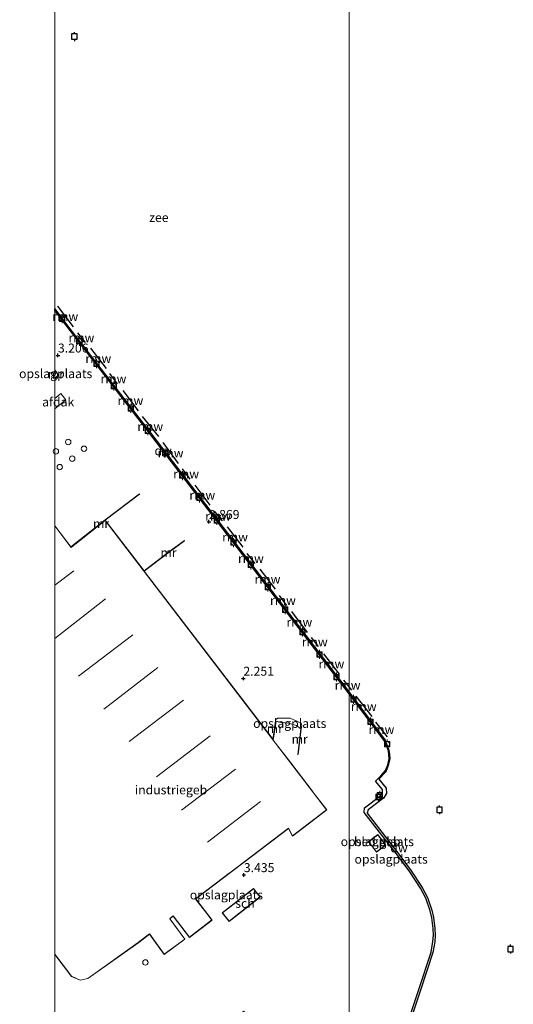
# Model space of a CAD drawing. Units: metres. Extents: x 99989 to 110004, y 493748 to 500003.
# Drawn here: x 99990 to 100128, y 497138 to 497413 of the extents above; entities that cross this region are included whole.
import ezdxf
from ezdxf.enums import TextEntityAlignment as Align

# ---------------------------------------------------------------- set-up
doc = ezdxf.new("R2010")
doc.units = ezdxf.units.M
doc.layers.get('0').update_dxf_attribs({"lineweight": 25})
for name, color, linetype in [('B-ME-GC-DAMWAND-GV-B6', 10, 'Continuous'), ('B-ME-GW-HOOGTEPUNT-S-B1', 10, 'Continuous'), ('B-ME-KW-REMMINGWERK-L-B1', 10, 'Continuous'), ('B-ME-VV-AFMEERCONSTRUCTIE-S-B1', 10, 'Continuous')]:
    doc.layers.add(name, color=color, linetype=linetype)
for name, color, linetype, lineweight in [('B-ME-GW-KRUINLIJN-L-B1', 93, 'Continuous', 18), ('B-ME-GW-TEENLIJN-L-B1', 93, 'Continuous', 18), ('B-ME-IE-GRONDWERKLIJN-GROND_INGERICHT-GV-B6', 253, 'Continuous', 18), ('B-ME-IE-HULPGEOMETRIE-L-B1', 53, 'Continuous', 18), ('B-ME-KG-KADASTRAAL-DAKRAND-L-B1', 13, 'Continuous', 18), ('B-ME-KG-KADASTRAAL-NOKLIJN-L-B1', 13, 'Continuous', 18), ('B-ME-MW-MUUR-GV-B6', 8, 'IE-TERREINAFSCHEIDING-KUNSTMATIG', 18), ('B-ME-OB-WATERLIJN-L-B1', 133, 'OB-WATERLIJN', 18), ('B-ME-OG-BEBOUWING-GV-B6', 173, 'Continuous', 18), ('B-ME-OG-BEBOUWING-S-B1', 173, 'Continuous', 18), ('B-ME-OG-WATER-GV-B6', 153, 'Continuous', 18), ('B-ME-VV-BOLDER-S-B1', 213, 'Continuous', 18)]:
    doc.layers.add(name, color=color, linetype=linetype, lineweight=lineweight)
doc.styles.add('NLCS-ISO', font='NLCS-ISO.TTF')
doc.linetypes.add('IE-TERREINAFSCHEIDING-KUNSTMATIG', pattern='A,4,[82,NLCS.SHX,S=0.75,R=90,X=0,Y=0],4,-2', length=10)
doc.linetypes.add('OB-WATERLIJN', pattern='A,10,[32,NLCS.SHX,S=2,R=0,X=0,Y=0],-12', length=22)

# ---------------------------------------------------------------- blocks, each defined once
blk = doc.blocks.new('d25AN_FeatureWriter_4_41_FMEBLOCK2')
at = {"layer": 'B-ME-KG-KADASTRAAL-DAKRAND-L-B1'}
for points in [[(-37.84, 62.49, 17.92), (-33.27, 56.52, 17.95), (-33.16, 56.61, 8.35), (-23.76, 64.05, 8.18), (37.84, -16.64, 8.32), (28.36, -23.91, 8.39), (27.28, -21.71, 14.35), (10.91, -34.19, 14.3), (10.79, -34.28, 14.76), (1.39, -41.44, 14.76), (1.48, -41.56, 7.09), (5.89, -47.31, 7.09), (-0.33, -52.09, 7.12), (-4.85, -46.2, 7.11), (-4.97, -46.29, 14.77), (-5.82, -46.94, 14.77), (-5.73, -47.07, 8.24), (-1.64, -52.67, 8.26), (-7.33, -56.83, 8.25), (-11.37, -51.3, 8.23), (-11.43, -51.22, 14.77)], [(-11.43, -51.22, 14.77), (-14.47, -53.54, 14.77), (-14.59, -53.62, 15.8), (-28.62, -63.62, 16.8), (-30.78, -64.05, 16.76), (-33.16, -62.98, 16.87), (-37.84, -56.82, 16.88)]]:
    blk.add_polyline3d(points, dxfattribs=at)
blk = doc.blocks.new('d25AN_FeatureWriter_4_41_FMEBLOCK14')
at = {"layer": 'B-ME-IE-GRONDWERKLIJN-GROND_INGERICHT-GV-B6'}
for points in [[(-41, -75.39, 3.38), (-36.35, -81.51, 3.39), (-33.95, -82.6, 3.39), (-31.76, -82.15, 3.39), (-17.6, -72.07, 3.39), (-14.59, -69.78, 3.39), (-10.5, -75.39, 3.59), (-4.73, -71.17, 3.59), (-8.91, -65.44, 3.39), (-8.01, -64.76, 3.39), (-3.5, -70.65, 3.59), (2.81, -65.81, 3.59), (-1.7, -59.94, 3.39), (24.12, -40.26, 3.39), (25.2, -42.47, 3.39), (34.75, -35.14, 3.23), (31.09, -30.34, 3.16), (30.7, -29.83, 3.37), (24.76, -22.04, 3.42), (19.89, -15.66, 3.01), (20.64, -10.36, 2.94), (22.11, -10.79, 3), (24.11, -10.96, 3.03), (26.34, -11.58, 3.07), (27.51, -12.49, 3.17), (26.7, -19.68, 3.44), (26.8, -19.69, 3.44), (27.61, -12.51, 2.63), (27.84, -11.6, 2.53), (27.62, -10.99, 2.47), (24.56, -9.57, 2.46), (21.08, -9.58, 2.34), (20.47, -10.03, 2.33), (20.54, -10.35, 2.32), (19.8, -15.55, 2.26), (-16.05, 31.41, 2.21), (-9.13, 36.67, 2.35), (-4.83, 39.89, 2.59), (-4.89, 39.97, 2.67), (-9.19, 36.75, 3.13), (-16.11, 31.49, 3.27), (-26.91, 45.63, 3.31), (-17.35, 52.87, 3.19), (-17.41, 52.95, 3.14), (-26.97, 45.71, 3.02), (-36.48, 38.17, 2.69), (-41, 44.08, 2.7), (-41, 85.02, 3.1), (-39.82, 85.97, 3.14), (-41, 87.5, 3.15), (-41, 104.08, 2.94), (-37.63, 99.64, 2.93), (-13.63, 68.62, 2.93), (12.09, 35.09, 2.83), (41, -2.8, 2.87), (41, -17.41, 2.98), (41, -34.52, 3.21), (41, -47.84, 3.2), (41, -78.28, 3.42), (41, -104.01, 3.36), (19, -104.08, 3.36), (4.57, -103.87, 3.45), (7.14, -101.97, 3.45), (3.19, -96.63, 3.45), (-6.37, -103.7, 3.45), (-39.53, -103.21, 3.54), (-41, -101.27, 3.54), (-41, -75.39, 3.38)], [(5.67, -63.81, 3.4), (7.55, -66.21, 3.4), (16.21, -59.4, 3.4), (14.33, -57.01, 3.4), (5.67, -63.81, 3.4)], [(11.71, -91.25, 3.43), (4.41, -96.82, 3.43), (6.35, -99.37, 3.43), (13.65, -93.8, 3.43), (11.71, -91.25, 3.43)]]:
    blk.add_polyline3d(points, dxfattribs=at)
blk = doc.blocks.new('dtb')
blk.add_circle((0, 0), 0.75)
blk = doc.blocks.new('hoogtepunt')
for p, q in [((-0.5, 0), (0.5, 0)), ((0, 0.5), (0, -0.5))]:
    blk.add_line(p, q)
blk = doc.blocks.new('meerpaal')
for p, q in [((-0.75, 0), (-1.25, 0)), ((0.75, 0.75), (-0.75, 0.75)), ((-0.75, 0.75), (-0.75, -0.75)), ((0.75, -0.75), (0.75, 0.75)), ((0.75, 0), (1.25, 0)), ((-0.75, -0.75), (0.75, -0.75))]:
    blk.add_line(p, q)
blk = doc.blocks.new('bolder')
for p, q in [((-0.75, 0), (-1.25, 0)), ((-0.75, 0.75), (-0.75, -0.75)), ((0.75, 0.75), (-0.75, 0.75)), ((0.75, -0.75), (0.75, 0.75)), ((0.75, 0), (1.25, 0)), ((-0.75, -0.75), (0.75, -0.75))]:
    blk.add_line(p, q)
blk.add_circle((0, 0), 0.673)

msp = doc.modelspace()

# ---------------------------------------------------------------- linework, layer by layer
at = {"layer": 'B-ME-GC-DAMWAND-GV-B6'}
for points in [[(100000, 497331.6666, 2.9359), (100000, 497332.1247, 0.618), (100003.591, 497327.393, 0.618), (100027.589, 497296.372, 0.618), (100053.31, 497262.838, 0.618), (100082, 497225.244, 0.618), (100082, 497224.787, 2.873), (100053.09, 497262.67, 2.825), (100027.369, 497296.202, 2.931), (100003.371, 497327.225, 2.934), (100000, 497331.6666, 2.9359)], [(100096.756, 497128.35, 2.54), (100101.429, 497142.387, 2.744), (100104.821, 497152.831, 2.874), (100105.356, 497155.759, 2.867), (100105.514, 497157.576, 2.859), (100105.374, 497159.395, 2.911), (100105.019, 497162.402, 2.956), (100104.584, 497164.37, 2.959), (100103.34, 497167.827, 2.959), (100101.908, 497170.617, 2.989), (100098.926, 497175.233, 3.019), (100095.757, 497179.441, 3.089), (100086.175, 497191.77, 3.052), (100086.256, 497193.068, 2.982), (100090.8, 497196.495, 2.755), (100091.323, 497197.346, 2.8), (100091.29, 497198.125, 2.8), (100089.336, 497200.435, 2.781), (100090.865, 497201.949, 2.896), (100092.171, 497203.426, 2.959), (100092.81, 497205.018, 2.934), (100093.152, 497206.723, 2.911), (100093.084, 497207.836, 2.926), (100092.941, 497208.876, 2.922), (100092.502, 497210.139, 2.926), (100091.953, 497211.552, 2.931), (100082, 497224.787, 2.873), (100082, 497225.244, 0.618), (100092.013, 497211.929, 0.618), (100092.603, 497210.411, 0.618), (100093.07, 497209.067, 0.618), (100093.226, 497207.93, 0.618), (100093.302, 497206.695, 0.618), (100092.928, 497204.833, 0.618), (100092.218, 497203.063, 0.618), (100090.287, 497201.01, 0.618), (100092.371, 497198.547, 0.618), (100092.434, 497197.056, 0.618), (100091.626, 497195.743, 0.618), (100087.321, 497192.497, 0.618)], [(100087.321, 497192.497, 0.618), (100087.02, 497191.501, 0.618), (100096.153, 497179.744, 0.618), (100099.335, 497175.518, 0.618), (100102.34, 497170.866, 0.618), (100103.798, 497168.026, 0.618), (100105.064, 497164.509, 0.618), (100105.511, 497162.485, 0.618), (100105.871, 497159.443, 0.618), (100106.013, 497157.574, 0.618), (100105.85, 497155.693, 0.618), (100105.306, 497152.709, 0.618), (100101.902, 497142.231, 0.618), (100097.231, 497128.199, 0.618)]]:
    msp.add_polyline3d(points, dxfattribs=at)
at = {"layer": 'B-ME-GW-KRUINLIJN-L-B1'}
msp.add_polyline3d([(100068.509, 497215.089, 3.168), (100067.343, 497216.006, 3.069), (100065.114, 497216.627, 3.035), (100063.109, 497216.793, 2.997), (100061.636, 497217.22, 2.937)], dxfattribs=at)
at = {"layer": 'B-ME-GW-TEENLIJN-L-B1'}
msp.add_polyline3d([(100068.609, 497215.077, 2.626), (100068.842, 497215.984, 2.528), (100068.62, 497216.591, 2.471), (100065.564, 497218.014, 2.46), (100062.082, 497218.002, 2.339), (100061.473, 497217.552, 2.327), (100061.537, 497217.234, 2.324)], dxfattribs=at)
at = {"layer": 'B-ME-IE-GRONDWERKLIJN-GROND_INGERICHT-GV-B6'}
for points in [[(100000, 497314.9205, 2.8), (100001.046, 497313.567, 2.8), (100000, 497312.7275, 2.8), (100000, 497314.9205, 2.8)], [(100082, 497123.575, 3.36), (100082, 497149.299, 3.417), (100082, 497179.744, 3.2), (100082, 497193.068, 3.209), (100082, 497210.174, 2.975), (100082, 497224.787, 2.873), (100091.953, 497211.552, 2.931), (100092.502, 497210.139, 2.926), (100092.941, 497208.876, 2.922), (100093.084, 497207.836, 2.926), (100093.152, 497206.723, 2.911), (100092.81, 497205.018, 2.934), (100092.171, 497203.426, 2.959), (100090.865, 497201.949, 2.896), (100089.336, 497200.435, 2.781), (100091.29, 497198.125, 2.8), (100091.323, 497197.346, 2.8), (100090.8, 497196.495, 2.755), (100086.256, 497193.068, 2.982), (100086.175, 497191.77, 3.052), (100095.757, 497179.441, 3.089), (100098.926, 497175.233, 3.019), (100101.908, 497170.617, 2.989), (100103.34, 497167.827, 2.959), (100104.584, 497164.37, 2.959), (100105.019, 497162.402, 2.956), (100105.374, 497159.395, 2.911), (100105.514, 497157.576, 2.859), (100105.356, 497155.759, 2.867), (100104.821, 497152.831, 2.874), (100101.429, 497142.387, 2.744), (100096.756, 497128.35, 2.54)], [(100068.609, 497215.077, 2.626), (100068.509, 497215.089, 3.168), (100067.343, 497216.006, 3.069), (100065.114, 497216.627, 3.035), (100063.109, 497216.793, 2.997), (100061.636, 497217.22, 2.937), (100061.537, 497217.234, 2.324), (100061.473, 497217.552, 2.327), (100062.082, 497218.002, 2.339), (100065.564, 497218.014, 2.46), (100068.62, 497216.591, 2.471), (100068.842, 497215.984, 2.528), (100068.609, 497215.077, 2.626)], [(100089.999, 497185.57, 3.393), (100087.408, 497183.614, 3.393), (100089.621, 497180.683, 3.393), (100092.212, 497182.639, 3.393), (100089.999, 497185.57, 3.393)]]:
    msp.add_polyline3d(points, dxfattribs=at)
at = {"layer": 'B-ME-IE-HULPGEOMETRIE-L-B1'}
msp.add_polyline3d([(100082, 497123.575, 3.36), (100082, 497149.299, 3.417), (100082, 497179.744, 3.2), (100082, 497193.068, 3.209), (100082, 497210.174, 2.975), (100082, 497224.787, 2.873), (100082, 497225.244, 0.618), (100082, 497481.501, 0.618)], dxfattribs=at)
at = {"layer": 'B-ME-KG-KADASTRAAL-DAKRAND-L-B1'}
for points in [[(100089.989, 497185.5, 5.786), (100092.141, 497182.649, 5.823), (100089.631, 497180.753, 5.823), (100087.478, 497183.604, 5.786), (100089.989, 497185.5, 5.786)], [(100057.144, 497168.191, 6.164), (100048.559, 497161.448, 6.217), (100046.741, 497163.763, 6.232), (100055.326, 497170.506, 6.179), (100057.144, 497168.191, 6.164)]]:
    msp.add_polyline3d(points, dxfattribs=at)
at = {"layer": 'B-ME-KG-KADASTRAAL-NOKLIJN-L-B1'}
for p, q in [((100005.341, 497259.084, 15.154), (100000, 497255.0638, 15.1341)), ((100000, 497240.237, 15.0538), (100014.178, 497251.26, 15.116)), ((100021.789, 497241.288, 15.112), (100006.641, 497229.703, 15.112)), ((100028.763, 497232.154, 15.138), (100013.69, 497220.492, 15.244)), ((100035.85, 497223.056, 15.104), (100020.778, 497211.508, 15.195)), ((100043.272, 497213.123, 15.169), (100028.314, 497201.65, 15.21)), ((100050.32, 497203.837, 15.18), (100035.287, 497192.402, 15.161)), ((100057.294, 497194.778, 15.123), (100042.564, 497183.492, 15.104))]:
    msp.add_line(p, q, dxfattribs=at)
at = {"layer": 'B-ME-KW-REMMINGWERK-L-B1'}
for p, q in [((100000.781, 497332.812, 2.424), (100005.092, 497327.103, 2.413)), ((100006.366, 497325.39, 2.409), (100008.504, 497322.688, 2.413)), ((100009.969, 497321.087, 2.334), (100014.318, 497315.454, 2.356)), ((100015.292, 497314.084, 2.356), (100017.428, 497311.154, 2.371)), ((100018.929, 497309.326, 2.334), (100023.203, 497303.694, 2.315)), ((100024.327, 497302.134, 2.345), (100028.866, 497296.499, 2.349)), ((100030.141, 497294.862, 2.334), (100034.413, 497288.964, 2.341)), ((100035.5, 497287.518, 2.36), (100037.674, 497284.626, 2.368)), ((100038.987, 497282.989, 2.326), (100043.223, 497277.394, 2.337)), ((100044.422, 497275.72, 2.368), (100046.635, 497272.978, 2.375)), ((100048.024, 497271.341, 2.375), (100052.411, 497265.669, 2.364)), ((100053.534, 497263.92, 2.368), (100055.747, 497261.141, 2.375)), ((100057.136, 497259.541, 2.364), (100061.41, 497253.946, 2.311)), ((100062.533, 497252.235, 2.353), (100064.594, 497249.457, 2.356)), ((100065.944, 497247.706, 2.371), (100070.33, 497241.883, 2.364)), ((100071.456, 497240.512, 2.364), (100073.406, 497238, 2.383)), ((100074.867, 497235.983, 2.39), (100079.254, 497230.274, 2.39)), ((100080.453, 497228.6, 2.356), (100082.704, 497225.858, 2.356)), ((100083.835, 497224.122, 2.275), (100088.295, 497218.497, 2.275)), ((100089.363, 497216.933, 2.356), (100092.644, 497212.798, 2.401))]:
    msp.add_line(p, q, dxfattribs=at)
at = {"layer": 'B-ME-MW-MUUR-GV-B6'}
for points in [[(100000, 497314.9205, 2.8), (100000, 497315.0834, 3.1478), (100001.185, 497313.55, 3.138), (100000, 497312.5989, 3.0994), (100000, 497312.7275, 2.8), (100001.046, 497313.567, 2.8), (100000, 497314.9205, 2.8)], [(100014.094, 497273.218, 3.311), (100004.652, 497265.74, 2.64), (100004.573, 497265.684, 2.64), (100004.519, 497265.754, 2.694), (100014.033, 497273.298, 3.016), (100023.588, 497280.536, 3.137), (100023.649, 497280.456, 3.186), (100014.094, 497273.218, 3.311)], [(100036.173, 497267.477, 2.592), (100031.873, 497264.253, 2.354), (100024.954, 497258.992, 2.206), (100024.894, 497259.071, 3.273), (100031.813, 497264.333, 3.133), (100036.113, 497267.557, 2.672), (100036.173, 497267.477, 2.592)], [(100061.636, 497217.22, 2.937), (100060.89, 497211.92, 3.007), (100060.805, 497212.031, 2.26), (100061.537, 497217.234, 2.324), (100061.636, 497217.22, 2.937)], [(100068.609, 497215.077, 2.626), (100067.799, 497207.892, 3.444), (100067.7, 497207.903, 3.444), (100068.509, 497215.089, 3.168), (100068.609, 497215.077, 2.626)]]:
    msp.add_polyline3d(points, dxfattribs=at)
at = {"layer": 'B-ME-OB-WATERLIJN-L-B1'}
for points in [[(100000, 497332.1247, 0.618), (100003.591, 497327.393, 0.618), (100027.589, 497296.372, 0.618), (100053.31, 497262.838, 0.618), (100082, 497225.244, 0.618)], [(100082, 497225.244, 0.618), (100092.013, 497211.929, 0.618), (100092.603, 497210.411, 0.618), (100093.07, 497209.067, 0.618), (100093.226, 497207.93, 0.618), (100093.302, 497206.695, 0.618), (100092.928, 497204.833, 0.618), (100092.218, 497203.063, 0.618), (100090.287, 497201.01, 0.618), (100092.371, 497198.547, 0.618), (100092.434, 497197.056, 0.618), (100091.626, 497195.743, 0.618), (100087.321, 497192.497, 0.618)], [(100095.827, 497123.575, 0.618), (100097.231, 497128.199, 0.618), (100101.902, 497142.231, 0.618), (100105.306, 497152.709, 0.618), (100105.85, 497155.693, 0.618), (100106.013, 497157.574, 0.618), (100105.871, 497159.443, 0.618), (100105.511, 497162.485, 0.618), (100105.064, 497164.509, 0.618), (100103.798, 497168.026, 0.618), (100102.34, 497170.866, 0.618), (100099.335, 497175.518, 0.618), (100096.153, 497179.744, 0.618), (100087.02, 497191.501, 0.618), (100087.321, 497192.497, 0.618)]]:
    msp.add_polyline3d(points, dxfattribs=at)
at = {"layer": 'B-ME-OG-BEBOUWING-GV-B6'}
for points in [[(100000, 497304.1858, 5.6321), (100000, 497307.0861, 5.7507), (100001.701, 497308.496, 5.743), (100003.126, 497306.776, 5.618), (100000, 497304.1858, 5.6321)], [(100000, 497271.6642, 2.6999), (100004.519, 497265.754, 2.694), (100004.573, 497265.684, 2.64), (100004.652, 497265.74, 2.64), (100014.094, 497273.218, 3.311), (100024.894, 497259.071, 3.273), (100024.954, 497258.992, 2.206), (100060.805, 497212.031, 2.26), (100060.89, 497211.92, 3.007), (100065.756, 497205.545, 3.418), (100071.704, 497197.754, 3.367), (100072.094, 497197.243, 3.16), (100075.755, 497192.448, 3.228), (100066.2, 497185.116, 3.387), (100065.119, 497187.319, 3.387), (100039.305, 497167.64, 3.387), (100043.807, 497161.769, 3.586), (100037.502, 497156.935, 3.586), (100032.987, 497162.823, 3.387), (100032.09, 497162.139, 3.387), (100036.273, 497156.41, 3.586), (100030.503, 497152.196, 3.586), (100026.406, 497157.806, 3.387), (100023.403, 497155.516, 3.387), (100009.24, 497145.431, 3.387), (100007.053, 497144.988, 3.387), (100004.65, 497146.077, 3.387), (100000, 497152.1953, 3.3815), (100000, 497271.6642, 2.6999)], [(100089.999, 497185.57, 3.393), (100092.212, 497182.639, 3.393), (100089.621, 497180.683, 3.393), (100087.408, 497183.614, 3.393), (100089.999, 497185.57, 3.393)], [(100057.214, 497168.183, 3.401), (100048.551, 497161.378, 3.401), (100046.671, 497163.771, 3.401), (100055.334, 497170.576, 3.401), (100057.214, 497168.183, 3.401)]]:
    msp.add_polyline3d(points, dxfattribs=at)
at = {"layer": 'B-ME-OG-WATER-GV-B6'}
for points in [[(100000, 497428.5186, 0.618), (100012.548, 497435.319, 0.618), (100082, 497481.501, 0.618), (100082, 497225.244, 0.618), (100053.31, 497262.838, 0.618), (100027.589, 497296.372, 0.618), (100003.591, 497327.393, 0.618), (100000, 497332.1247, 0.618), (100000, 497428.5186, 0.618)], [(100097.231, 497128.199, 0.618), (100101.902, 497142.231, 0.618), (100105.306, 497152.709, 0.618), (100105.85, 497155.693, 0.618), (100106.013, 497157.574, 0.618), (100105.871, 497159.443, 0.618), (100105.511, 497162.485, 0.618), (100105.064, 497164.509, 0.618), (100103.798, 497168.026, 0.618), (100102.34, 497170.866, 0.618), (100099.335, 497175.518, 0.618), (100096.153, 497179.744, 0.618), (100087.02, 497191.501, 0.618), (100087.321, 497192.497, 0.618), (100091.626, 497195.743, 0.618), (100092.434, 497197.056, 0.618), (100092.371, 497198.547, 0.618), (100090.287, 497201.01, 0.618), (100092.218, 497203.063, 0.618), (100092.928, 497204.833, 0.618), (100093.302, 497206.695, 0.618), (100093.226, 497207.93, 0.618), (100093.07, 497209.067, 0.618), (100092.603, 497210.411, 0.618), (100092.013, 497211.929, 0.618), (100082, 497225.244, 0.618), (100082, 497481.501, 0.618)]]:
    msp.add_polyline3d(points, dxfattribs=at)

# ---------------------------------------------------------------- block references
at = {"layer": 'B-ME-GW-HOOGTEPUNT-S-B1', "rotation": 90}
for p in [(100000.894, 497319.13, 3.206), (100000.894, 497319.13, 3.206), (100042.948, 497272.761, 2.869), (100042.948, 497272.761, 2.869), (100052.55, 497229.072, 2.251), (100052.55, 497229.072, 2.251), (100052.682, 497174.341, 3.435), (100052.682, 497174.341, 3.435)]:
    msp.add_blockref('hoogtepunt', p, dxfattribs=at)
at = {"layer": 'B-ME-IE-GRONDWERKLIJN-GROND_INGERICHT-GV-B6'}
msp.add_blockref('d25AN_FeatureWriter_4_41_FMEBLOCK14', (100041, 497227.5833), dxfattribs=at)
at = {"layer": 'B-ME-KG-KADASTRAAL-DAKRAND-L-B1'}
msp.add_blockref('d25AN_FeatureWriter_4_41_FMEBLOCK2', (100037.8425, 497209.0935), dxfattribs=at)
at = {"layer": 'B-ME-OG-BEBOUWING-S-B1', "rotation": 90}
for p in [(100003.7544, 497294.9761, 3), (100000.3164, 497292.3835, 2.92), (100008.1458, 497293.1159, 3), (100004.8636, 497290.3405, 2.92), (100001.3981, 497287.9977, 2.823), (100025.2634, 497149.9434, 3.387)]:
    msp.add_blockref('dtb', p, dxfattribs=at)
at = {"layer": 'B-ME-VV-AFMEERCONSTRUCTIE-S-B1', "rotation": 90}
for p in [(100005.465, 497407.965, 5.475), (100107.167, 497192.479, 5.498), (100126.99, 497153.67, 5.424)]:
    msp.add_blockref('meerpaal', p, dxfattribs=at)
at = {"layer": 'B-ME-VV-BOLDER-S-B1', "rotation": 90}
for p in [(100002.059, 497329.332, 2.945), (100006.858, 497323.052, 2.949), (100011.619, 497316.791, 2.939), (100016.437, 497310.587, 2.924), (100021.18, 497304.345, 2.918), (100025.941, 497298.103, 2.928), (100030.798, 497291.898, 2.928), (100035.578, 497285.637, 2.894), (100040.34, 497279.395, 2.871), (100045.158, 497273.134, 2.867), (100049.806, 497266.949, 2.89), (100054.605, 497260.726, 2.867), (100059.367, 497254.541, 2.841), (100064.204, 497248.26, 2.822), (100069.004, 497242.037, 2.869), (100073.784, 497235.776, 2.875), (100078.526, 497229.458, 2.935), (100083.206, 497223.239, 2.878), (100087.959, 497216.981, 2.891), (100092.602, 497210.799, 2.908), (100090.189, 497196.046, 2.798), (100090.599, 497196.526, 2.8)]:
    msp.add_blockref('bolder', p, dxfattribs=at)

# ---------------------------------------------------------------- texts
at = {"layer": 'B-ME-GC-DAMWAND-GV-B6', "ltscale": 0.2, "style": 'NLCS-ISO'}
for p in [(100030.2109, 497292.5626), (100095.9052, 497181.8911)]:
    msp.add_text('dw', height=2.5, dxfattribs=at).set_placement(p, align=Align.MIDDLE_CENTER)
at = {"layer": 'B-ME-GW-HOOGTEPUNT-S-B1', "ltscale": 0.2, "style": 'NLCS-ISO'}
for s, p in [('3.206', (100000.894, 497319.13, 3.206)), ('3.206', (100000.894, 497319.13, 3.206)), ('2.869', (100042.948, 497272.761, 2.869)), ('2.869', (100042.948, 497272.761, 2.869)), ('2.251', (100052.55, 497229.072, 2.251)), ('2.251', (100052.55, 497229.072, 2.251)), ('3.435', (100052.682, 497174.341, 3.435)), ('3.435', (100052.682, 497174.341, 3.435))]:
    msp.add_text(s, height=2.5, dxfattribs=at).set_placement(p, align=Align.BOTTOM_LEFT)
at = {"layer": 'B-ME-IE-GRONDWERKLIJN-GROND_INGERICHT-GV-B6', "ltscale": 0.2, "style": 'NLCS-ISO'}
for p in [(100000.2615, 497314.0339), (100065.4652, 497216.5589), (100089.8478, 497183.6152), (100093.7075, 497178.7277), (100047.8193, 497168.7766), (100047.8193, 497168.7766), (100047.8193, 497168.7766)]:
    msp.add_text('opslagplaats', height=2.5, dxfattribs=at).set_placement(p, align=Align.MIDDLE_CENTER)
at = {"layer": 'B-ME-KW-REMMINGWERK-L-B1', "ltscale": 0.2, "style": 'NLCS-ISO'}
for p in [(100002.9365, 497329.9575), (100007.435, 497324.039), (100012.1435, 497318.2705), (100016.36, 497312.619), (100021.066, 497306.51), (100026.5965, 497299.3165), (100032.277, 497291.913), (100036.587, 497286.072), (100041.105, 497280.1915), (100045.5285, 497274.349), (100050.2175, 497268.505), (100054.6405, 497262.5305), (100059.273, 497256.7435), (100063.5635, 497250.846), (100068.137, 497244.7945), (100072.431, 497239.256), (100077.0605, 497233.1285), (100081.5785, 497227.229), (100086.065, 497221.3095), (100091.0035, 497214.8655)]:
    msp.add_text('rmw', height=2.5, dxfattribs=at).set_placement(p, align=Align.MIDDLE_CENTER)
at = {"layer": 'B-ME-MW-MUUR-GV-B6', "ltscale": 0.2, "style": 'NLCS-ISO'}
for p in [(100000.3187, 497313.9097), (100012.9002, 497272.238), (100031.7133, 497264.1657), (100061.3008, 497215.125), (100068.2452, 497212.2076)]:
    msp.add_text('mr', height=2.5, dxfattribs=at).set_placement(p, align=Align.MIDDLE_CENTER)
at = {"layer": 'B-ME-OG-BEBOUWING-GV-B6', "ltscale": 0.2, "style": 'NLCS-ISO'}
for s, p in [('afdak', (100000.9654, 497306.1459)), ('industriegeb', (100032.3872, 497198.0375)), ('bed.geb', (100089.8478, 497183.6152)), ('sch', (100052.9968, 497166.4182))]:
    msp.add_text(s, height=2.5, dxfattribs=at).set_placement(p, align=Align.MIDDLE_CENTER)
at = {"layer": 'B-ME-OG-WATER-GV-B6', "ltscale": 0.2, "style": 'NLCS-ISO'}
msp.add_text('zee', height=2.5, dxfattribs=at).set_placement((100029.0042, 497357.5365), align=Align.MIDDLE_CENTER)

doc.saveas('drawing.dxf')
